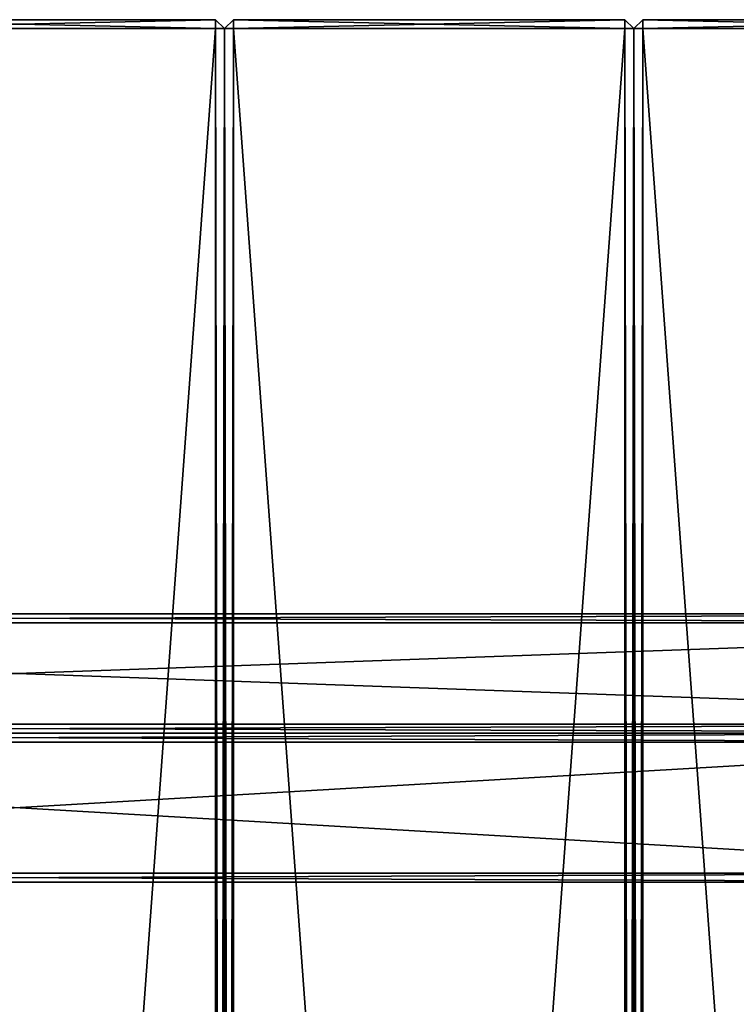
# Model space of a CAD drawing. Extents: x 1316 to 2278, y -678 to 1127.
# Drawn here: x 1797 to 2037, y 797 to 1127 of the extents above; entities that cross this region are included whole.
import ezdxf

# ---------------------------------------------------------------- set-up
doc = ezdxf.new("R2010")
doc.units = 0
doc.header["$MEASUREMENT"] = 0
doc.layers.get('0').update_dxf_attribs({"color": 13, "linetype": 'CONTINUOUS'})

# ---------------------------------------------------------------- blocks, each defined once
blk = doc.blocks.new('GROEP_2')
for p, q in [((3, 1799.25, 37), (0, 1796.25, 37)), ((0, 1796.25, 3), (3, 1799.25, 3)), ((3, 1796.25, 40), (3, 1799.25, 37)), ((3, 1796.25), (3, 1799.25, 3)), ((3, 1799.25, 3), (134.4, 1799.25, 3)), ((3, 1799.25, 3), (3, 1799.25, 37)), ((3, 1799.25, 37), (134.4, 1799.25, 37)), ((0, 1796.25, 37), (3, 1796.25, 40)), ((0, 1796.25, 37), (0, 1796.25, 3)), ((0, 3, 37), (0, 1796.25, 37)), ((0, 3, 3), (0, 1796.25, 3)), ((0, 1796.25, 3), (3, 1796.25)), ((134.4, 1796.25), (3, 1796.25)), ((134.4, 1796.25, 40), (3, 1796.25, 40)), ((3, 1796.25, 40), (3, 3, 40)), ((3, 1796.25), (3, 3))]:
    blk.add_line(p, q)
at = {"color": 250}
mesh = blk.add_polyface(dxfattribs=at)
corners = [(3, 1799.25, 37), (0, 1796.25, 37), (3, 1796.25, 40)]
mesh.append_faces([[corners[k] for k in face] for face in [(0, 1, 2)]], dxfattribs={"color": 250})
mesh = blk.add_polyface(dxfattribs=at)
corners = [(3, 1799.25, 37), (0, 1796.25, 3), (0, 1796.25, 37), (3, 1799.25, 3)]
mesh.append_faces([[corners[k] for k in face] for face in [(0, 1, 2), (1, 0, 3)]], dxfattribs={"vtx0": -1, "color": 250})
mesh = blk.add_polyface(dxfattribs=at)
corners = [(3, 1799.25, 3), (3, 1796.25), (0, 1796.25, 3)]
mesh.append_faces([[corners[k] for k in face] for face in [(0, 1, 2)]], dxfattribs={"color": 250})
mesh = blk.add_polyface(dxfattribs=at)
corners = [(3, 1799.25, 37), (134.4, 1799.25, 3), (3, 1799.25, 3), (134.4, 1799.25, 37)]
mesh.append_faces([[corners[k] for k in face] for face in [(0, 1, 2), (1, 0, 3)]], dxfattribs={"vtx0": -1, "color": 250})
mesh = blk.add_polyface(dxfattribs=at)
corners = [(3, 1799.25, 3), (134.4, 1796.25), (3, 1796.25), (134.4, 1799.25, 3)]
mesh.append_faces([[corners[k] for k in face] for face in [(0, 1, 2), (1, 0, 3)]], dxfattribs={"vtx0": -1, "color": 250})
mesh = blk.add_polyface(dxfattribs=at)
corners = [(3, 1796.25, 40), (134.4, 1799.25, 37), (3, 1799.25, 37), (134.4, 1796.25, 40)]
mesh.append_faces([[corners[k] for k in face] for face in [(0, 1, 2), (1, 0, 3)]], dxfattribs={"vtx0": -1, "color": 250})
mesh = blk.add_polyface(dxfattribs=at)
corners = [(0, 1796.25, 37), (0, 3, 3), (0, 3, 37), (0, 1796.25, 3)]
mesh.append_faces([[corners[k] for k in face] for face in [(0, 1, 2), (1, 0, 3)]], dxfattribs={"vtx0": -1, "color": 250})
mesh = blk.add_polyface(dxfattribs=at)
corners = [(0, 1796.25, 3), (3, 3), (0, 3, 3), (3, 1796.25)]
mesh.append_faces([[corners[k] for k in face] for face in [(0, 1, 2), (1, 0, 3)]], dxfattribs={"vtx0": -1, "color": 250})
mesh = blk.add_polyface(dxfattribs=at)
corners = [(3, 1796.25, 40), (0, 3, 37), (3, 3, 40), (0, 1796.25, 37)]
mesh.append_faces([[corners[k] for k in face] for face in [(0, 1, 2), (1, 0, 3)]], dxfattribs={"vtx0": -1, "color": 250})
mesh = blk.add_polyface(dxfattribs=at)
corners = [(134.4, 3, 40), (3, 1796.25, 40), (3, 3, 40), (134.4, 1796.25, 40)]
mesh.append_faces([[corners[k] for k in face] for face in [(0, 1, 2), (1, 0, 3)]], dxfattribs={"vtx0": -1, "color": 250})
mesh = blk.add_polyface(dxfattribs=at)
corners = [(134.4, 1796.25), (3, 3), (3, 1796.25), (134.4, 3)]
mesh.append_faces([[corners[k] for k in face] for face in [(0, 1, 2), (1, 0, 3)]], dxfattribs={"vtx0": -1, "color": 250})
blk = doc.blocks.new('GROEP_4')
for p, q in [((134.4, 1799.25, 3), (3, 1799.25, 3)), ((134.4, 1799.25, 37), (3, 1799.25, 37)), ((134.4, 1799.25, 3), (134.4, 1799.25, 37)), ((134.4, 1799.25, 37), (134.4, 1796.25, 40)), ((134.4, 1799.25, 3), (137.4, 1796.25, 3)), ((137.4, 1796.25, 37), (134.4, 1799.25, 37)), ((134.4, 1799.25, 3), (134.4, 1796.25)), ((134.4, 1796.25), (3, 1796.25)), ((134.4, 1796.25, 40), (3, 1796.25, 40)), ((134.4, 3, 40), (134.4, 1796.25, 40)), ((134.4, 3), (134.4, 1796.25)), ((134.4, 1796.25), (137.4, 1796.25, 3)), ((134.4, 1796.25, 40), (137.4, 1796.25, 37)), ((137.4, 3, 37), (137.4, 1796.25, 37)), ((137.4, 1796.25, 3), (137.4, 1796.25, 37)), ((137.4, 3, 3), (137.4, 1796.25, 3))]:
    blk.add_line(p, q)
at = {"color": 250}
mesh = blk.add_polyface(dxfattribs=at)
corners = [(3, 1799.25, 37), (134.4, 1799.25, 3), (3, 1799.25, 3), (134.4, 1799.25, 37)]
mesh.append_faces([[corners[k] for k in face] for face in [(0, 1, 2), (1, 0, 3)]], dxfattribs={"vtx0": -1, "color": 250})
mesh = blk.add_polyface(dxfattribs=at)
corners = [(3, 1799.25, 3), (134.4, 1796.25), (3, 1796.25), (134.4, 1799.25, 3)]
mesh.append_faces([[corners[k] for k in face] for face in [(0, 1, 2), (1, 0, 3)]], dxfattribs={"vtx0": -1, "color": 250})
mesh = blk.add_polyface(dxfattribs=at)
corners = [(3, 1796.25, 40), (134.4, 1799.25, 37), (3, 1799.25, 37), (134.4, 1796.25, 40)]
mesh.append_faces([[corners[k] for k in face] for face in [(0, 1, 2), (1, 0, 3)]], dxfattribs={"vtx0": -1, "color": 250})
mesh = blk.add_polyface(dxfattribs=at)
corners = [(134.4, 1799.25, 3), (137.4, 1796.25, 37), (137.4, 1796.25, 3), (134.4, 1799.25, 37)]
mesh.append_faces([[corners[k] for k in face] for face in [(0, 1, 2), (1, 0, 3)]], dxfattribs={"vtx0": -1, "color": 250})
mesh = blk.add_polyface(dxfattribs=at)
corners = [(134.4, 1799.25, 3), (137.4, 1796.25, 3), (134.4, 1796.25)]
mesh.append_faces([[corners[k] for k in face] for face in [(0, 1, 2)]], dxfattribs={"color": 250})
mesh = blk.add_polyface(dxfattribs=at)
corners = [(134.4, 1799.25, 37), (134.4, 1796.25, 40), (137.4, 1796.25, 37)]
mesh.append_faces([[corners[k] for k in face] for face in [(0, 1, 2)]], dxfattribs={"color": 250})
mesh = blk.add_polyface(dxfattribs=at)
corners = [(134.4, 1796.25), (3, 3), (3, 1796.25), (134.4, 3)]
mesh.append_faces([[corners[k] for k in face] for face in [(0, 1, 2), (1, 0, 3)]], dxfattribs={"vtx0": -1, "color": 250})
mesh = blk.add_polyface(dxfattribs=at)
corners = [(134.4, 3, 40), (3, 1796.25, 40), (3, 3, 40), (134.4, 1796.25, 40)]
mesh.append_faces([[corners[k] for k in face] for face in [(0, 1, 2), (1, 0, 3)]], dxfattribs={"vtx0": -1, "color": 250})
mesh = blk.add_polyface(dxfattribs=at)
corners = [(134.4, 1796.25), (137.4, 3, 3), (134.4, 3), (137.4, 1796.25, 3)]
mesh.append_faces([[corners[k] for k in face] for face in [(0, 1, 2), (1, 0, 3)]], dxfattribs={"vtx0": -1, "color": 250})
mesh = blk.add_polyface(dxfattribs=at)
corners = [(137.4, 1796.25, 37), (134.4, 3, 40), (137.4, 3, 37), (134.4, 1796.25, 40)]
mesh.append_faces([[corners[k] for k in face] for face in [(0, 1, 2), (1, 0, 3)]], dxfattribs={"vtx0": -1, "color": 250})
mesh = blk.add_polyface(dxfattribs=at)
corners = [(137.4, 1796.25, 3), (137.4, 3, 37), (137.4, 3, 3), (137.4, 1796.25, 37)]
mesh.append_faces([[corners[k] for k in face] for face in [(0, 1, 2), (1, 0, 3)]], dxfattribs={"vtx0": -1, "color": 250})
blk = doc.blocks.new('GROEP_3')
for p, q in [((0, 1796.25, 3), (3, 1799.25, 3)), ((3, 1799.25, 37), (0, 1796.25, 37)), ((3, 1799.25, 37), (134.4, 1799.25, 37)), ((3, 1796.25, 40), (3, 1799.25, 37)), ((3, 1799.25, 3), (3, 1799.25, 37)), ((3, 1796.25), (3, 1799.25, 3)), ((3, 1799.25, 3), (134.4, 1799.25, 3)), ((134.4, 1799.25, 37), (134.4, 1796.25, 40)), ((134.4, 1799.25, 3), (134.4, 1796.25)), ((134.4, 1799.25, 3), (137.4, 1796.25, 3)), ((134.4, 1799.25, 37), (134.4, 1799.25, 3)), ((137.4, 1796.25, 37), (134.4, 1799.25, 37)), ((0, 1796.25, 37), (0, 1796.25, 3)), ((0, 1796.25, 37), (3, 1796.25, 40)), ((0, 3, 37), (0, 1796.25, 37)), ((0, 3, 3), (0, 1796.25, 3)), ((0, 1796.25, 3), (3, 1796.25)), ((134.4, 1796.25, 40), (3, 1796.25, 40)), ((134.4, 1796.25), (3, 1796.25)), ((3, 1796.25, 40), (3, 3, 40)), ((3, 1796.25), (3, 3)), ((134.4, 3, 40), (134.4, 1796.25, 40)), ((134.4, 1796.25, 40), (137.4, 1796.25, 37)), ((134.4, 3), (134.4, 1796.25)), ((134.4, 1796.25), (137.4, 1796.25, 3)), ((137.4, 1796.25, 3), (137.4, 1796.25, 37)), ((137.4, 1796.25, 37), (137.4, 3, 37)), ((137.4, 1796.25, 3), (137.4, 3, 3))]:
    blk.add_line(p, q)
at = {"color": 250}
mesh = blk.add_polyface(dxfattribs=at)
corners = [(3, 1799.25, 37), (0, 1796.25, 3), (0, 1796.25, 37), (3, 1799.25, 3)]
mesh.append_faces([[corners[k] for k in face] for face in [(0, 1, 2), (1, 0, 3)]], dxfattribs={"vtx0": -1, "color": 250})
mesh = blk.add_polyface(dxfattribs=at)
corners = [(3, 1799.25, 37), (0, 1796.25, 37), (3, 1796.25, 40)]
mesh.append_faces([[corners[k] for k in face] for face in [(0, 1, 2)]], dxfattribs={"color": 250})
mesh = blk.add_polyface(dxfattribs=at)
corners = [(3, 1799.25, 3), (3, 1796.25), (0, 1796.25, 3)]
mesh.append_faces([[corners[k] for k in face] for face in [(0, 1, 2)]], dxfattribs={"color": 250})
mesh = blk.add_polyface(dxfattribs=at)
corners = [(3, 1799.25, 37), (134.4, 1799.25, 3), (3, 1799.25, 3), (134.4, 1799.25, 37)]
mesh.append_faces([[corners[k] for k in face] for face in [(0, 1, 2), (1, 0, 3)]], dxfattribs={"vtx0": -1, "color": 250})
mesh = blk.add_polyface(dxfattribs=at)
corners = [(3, 1796.25, 40), (134.4, 1799.25, 37), (3, 1799.25, 37), (134.4, 1796.25, 40)]
mesh.append_faces([[corners[k] for k in face] for face in [(0, 1, 2), (1, 0, 3)]], dxfattribs={"vtx0": -1, "color": 250})
mesh = blk.add_polyface(dxfattribs=at)
corners = [(3, 1799.25, 3), (134.4, 1796.25), (3, 1796.25), (134.4, 1799.25, 3)]
mesh.append_faces([[corners[k] for k in face] for face in [(0, 1, 2), (1, 0, 3)]], dxfattribs={"vtx0": -1, "color": 250})
mesh = blk.add_polyface(dxfattribs=at)
corners = [(134.4, 1799.25, 3), (137.4, 1796.25, 37), (137.4, 1796.25, 3), (134.4, 1799.25, 37)]
mesh.append_faces([[corners[k] for k in face] for face in [(0, 1, 2), (1, 0, 3)]], dxfattribs={"vtx0": -1, "color": 250})
mesh = blk.add_polyface(dxfattribs=at)
corners = [(134.4, 1799.25, 37), (134.4, 1796.25, 40), (137.4, 1796.25, 37)]
mesh.append_faces([[corners[k] for k in face] for face in [(0, 1, 2)]], dxfattribs={"color": 250})
mesh = blk.add_polyface(dxfattribs=at)
corners = [(134.4, 1799.25, 3), (137.4, 1796.25, 3), (134.4, 1796.25)]
mesh.append_faces([[corners[k] for k in face] for face in [(0, 1, 2)]], dxfattribs={"color": 250})
mesh = blk.add_polyface(dxfattribs=at)
corners = [(0, 1796.25, 37), (0, 3, 3), (0, 3, 37), (0, 1796.25, 3)]
mesh.append_faces([[corners[k] for k in face] for face in [(0, 1, 2), (1, 0, 3)]], dxfattribs={"vtx0": -1, "color": 250})
mesh = blk.add_polyface(dxfattribs=at)
corners = [(3, 1796.25, 40), (0, 3, 37), (3, 3, 40), (0, 1796.25, 37)]
mesh.append_faces([[corners[k] for k in face] for face in [(0, 1, 2), (1, 0, 3)]], dxfattribs={"vtx0": -1, "color": 250})
mesh = blk.add_polyface(dxfattribs=at)
corners = [(0, 1796.25, 3), (3, 3), (0, 3, 3), (3, 1796.25)]
mesh.append_faces([[corners[k] for k in face] for face in [(0, 1, 2), (1, 0, 3)]], dxfattribs={"vtx0": -1, "color": 250})
mesh = blk.add_polyface(dxfattribs=at)
corners = [(134.4, 3, 40), (3, 1796.25, 40), (3, 3, 40), (134.4, 1796.25, 40)]
mesh.append_faces([[corners[k] for k in face] for face in [(0, 1, 2), (1, 0, 3)]], dxfattribs={"vtx0": -1, "color": 250})
mesh = blk.add_polyface(dxfattribs=at)
corners = [(134.4, 1796.25), (3, 3), (3, 1796.25), (134.4, 3)]
mesh.append_faces([[corners[k] for k in face] for face in [(0, 1, 2), (1, 0, 3)]], dxfattribs={"vtx0": -1, "color": 250})
mesh = blk.add_polyface(dxfattribs=at)
corners = [(137.4, 1796.25, 37), (134.4, 3, 40), (137.4, 3, 37), (134.4, 1796.25, 40)]
mesh.append_faces([[corners[k] for k in face] for face in [(0, 1, 2), (1, 0, 3)]], dxfattribs={"vtx0": -1, "color": 250})
mesh = blk.add_polyface(dxfattribs=at)
corners = [(134.4, 1796.25), (137.4, 3, 3), (134.4, 3), (137.4, 1796.25, 3)]
mesh.append_faces([[corners[k] for k in face] for face in [(0, 1, 2), (1, 0, 3)]], dxfattribs={"vtx0": -1, "color": 250})
mesh = blk.add_polyface(dxfattribs=at)
corners = [(137.4, 1796.25, 3), (137.4, 3, 37), (137.4, 3, 3), (137.4, 1796.25, 37)]
mesh.append_faces([[corners[k] for k in face] for face in [(0, 1, 2), (1, 0, 3)]], dxfattribs={"vtx0": -1, "color": 250})
blk = doc.blocks.new('GROEP_10')
for p, q in [((3, 40, 197), (957, 40, 197)), ((3, 40, 3), (957, 40, 3)), ((957, 37, 200), (3, 37, 200)), ((957, 37), (3, 37)), ((957, 3), (3, 3)), ((957, 3, 200), (3, 3, 200)), ((3, 0, 3), (957, 0, 3)), ((3, 0, 197), (957, 0, 197))]:
    blk.add_line(p, q)
at = {"color": 250}
mesh = blk.add_polyface(dxfattribs=at)
corners = [(3, 40, 150), (957, 40, 3), (3, 40, 3), (957, 40, 150), (3, 40, 197), (957, 40, 197)]
mesh.append_faces([[corners[k] for k in face] for face in [(0, 1, 2), (3, 4, 5)]], dxfattribs={"vtx0": -1, "color": 250})
mesh.append_faces([[corners[k] for k in face] for face in [(1, 0, 3)]], dxfattribs={"vtx0": -1, "vtx1": -1, "color": 250})
mesh.append_faces([[corners[k] for k in face] for face in [(3, 0, 4)]], dxfattribs={"vtx0": -1, "vtx2": -1, "color": 250})
mesh = blk.add_polyface(dxfattribs=at)
corners = [(3, 37, 200), (957, 40, 197), (3, 40, 197), (957, 37, 200)]
mesh.append_faces([[corners[k] for k in face] for face in [(0, 1, 2), (1, 0, 3)]], dxfattribs={"vtx0": -1, "color": 250})
mesh = blk.add_polyface(dxfattribs=at)
corners = [(3, 40, 3), (957, 37), (3, 37), (957, 40, 3)]
mesh.append_faces([[corners[k] for k in face] for face in [(0, 1, 2), (1, 0, 3)]], dxfattribs={"vtx0": -1, "color": 250})
mesh = blk.add_polyface(dxfattribs=at)
corners = [(957, 37), (3, 3), (3, 37), (957, 3)]
mesh.append_faces([[corners[k] for k in face] for face in [(0, 1, 2), (1, 0, 3)]], dxfattribs={"vtx0": -1, "color": 250})
mesh = blk.add_polyface(dxfattribs=at)
corners = [(957, 3, 200), (3, 37, 200), (3, 3, 200), (957, 37, 200)]
mesh.append_faces([[corners[k] for k in face] for face in [(0, 1, 2), (1, 0, 3)]], dxfattribs={"vtx0": -1, "color": 250})
mesh = blk.add_polyface(dxfattribs=at)
corners = [(957, 0, 3), (3, 3), (957, 3), (3, 0, 3)]
mesh.append_faces([[corners[k] for k in face] for face in [(0, 1, 2), (1, 0, 3)]], dxfattribs={"vtx0": -1, "color": 250})
mesh = blk.add_polyface(dxfattribs=at)
corners = [(957, 3, 200), (3, 0, 197), (957, 0, 197), (3, 3, 200)]
mesh.append_faces([[corners[k] for k in face] for face in [(0, 1, 2), (1, 0, 3)]], dxfattribs={"vtx0": -1, "color": 250})
mesh = blk.add_polyface(dxfattribs=at)
corners = [(957, 0, 197), (3, 0, 3), (957, 0, 3), (3, 0, 197)]
mesh.append_faces([[corners[k] for k in face] for face in [(0, 1, 2), (1, 0, 3)]], dxfattribs={"vtx0": -1, "color": 250})
blk = doc.blocks.new('GROEP_11')
for p, q in [((3, 50, 3), (757, 50, 3)), ((3, 50, 47), (757, 50, 47)), ((757, 47), (3, 47)), ((757, 47, 50), (3, 47, 50)), ((757, 3, 50), (3, 3, 50)), ((757, 3), (3, 3)), ((3, 0, 47), (757, 0, 47)), ((3, 0, 3), (757, 0, 3))]:
    blk.add_line(p, q)
at = {"color": 250}
mesh = blk.add_polyface(dxfattribs=at)
corners = [(3, 50, 47), (757, 50, 3), (3, 50, 3), (757, 50, 47)]
mesh.append_faces([[corners[k] for k in face] for face in [(0, 1, 2), (1, 0, 3)]], dxfattribs={"vtx0": -1, "color": 250})
mesh = blk.add_polyface(dxfattribs=at)
corners = [(757, 50, 3), (3, 47), (3, 50, 3), (757, 47)]
mesh.append_faces([[corners[k] for k in face] for face in [(0, 1, 2), (1, 0, 3)]], dxfattribs={"vtx0": -1, "color": 250})
mesh = blk.add_polyface(dxfattribs=at)
corners = [(757, 47, 50), (3, 50, 47), (3, 47, 50), (757, 50, 47)]
mesh.append_faces([[corners[k] for k in face] for face in [(0, 1, 2), (1, 0, 3)]], dxfattribs={"vtx0": -1, "color": 250})
mesh = blk.add_polyface(dxfattribs=at)
corners = [(757, 47), (3, 3), (3, 47), (757, 3)]
mesh.append_faces([[corners[k] for k in face] for face in [(0, 1, 2), (1, 0, 3)]], dxfattribs={"vtx0": -1, "color": 250})
mesh = blk.add_polyface(dxfattribs=at)
corners = [(757, 3, 50), (3, 47, 50), (3, 3, 50), (757, 47, 50)]
mesh.append_faces([[corners[k] for k in face] for face in [(0, 1, 2), (1, 0, 3)]], dxfattribs={"vtx0": -1, "color": 250})
mesh = blk.add_polyface(dxfattribs=at)
corners = [(757, 0, 47), (3, 3, 50), (3, 0, 47), (757, 3, 50)]
mesh.append_faces([[corners[k] for k in face] for face in [(0, 1, 2), (1, 0, 3)]], dxfattribs={"vtx0": -1, "color": 250})
mesh = blk.add_polyface(dxfattribs=at)
corners = [(757, 3), (3, 0, 3), (3, 3), (757, 0, 3)]
mesh.append_faces([[corners[k] for k in face] for face in [(0, 1, 2), (1, 0, 3)]], dxfattribs={"vtx0": -1, "color": 250})
mesh = blk.add_polyface(dxfattribs=at)
corners = [(757, 0, 47), (3, 0, 3), (757, 0, 3), (3, 0, 47)]
mesh.append_faces([[corners[k] for k in face] for face in [(0, 1, 2), (1, 0, 3)]], dxfattribs={"vtx0": -1, "color": 250})
blk = doc.blocks.new('GROEP_17')
for name, p in [('GROEP_4', (412.2, 6, 780)), ('GROEP_3', (549.6, 6, 780)), ('GROEP_2', (687, 6, 780)), ('GROEP_10', (0, 1565.84, 580)), ('GROEP_11', (100, 1515.84, 50))]:
    blk.add_blockref(name, p)

msp = doc.modelspace()

# ---------------------------------------------------------------- block references
msp.add_blockref('GROEP_17', (1316.13, -677.93, 218))

doc.saveas('drawing.dxf')
